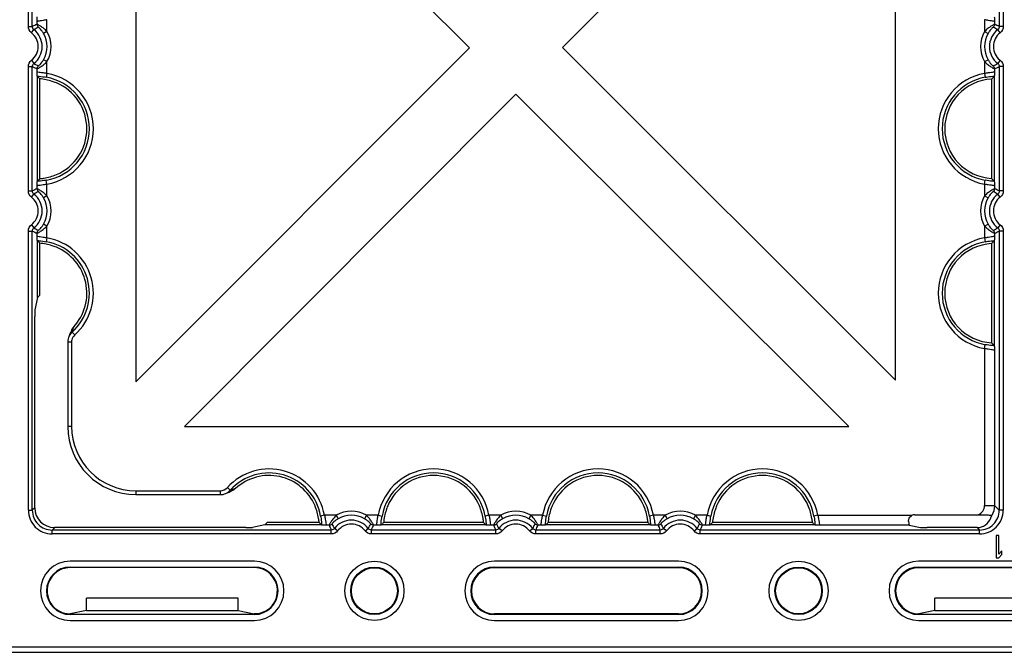
# Model space of a CAD drawing. Units: inches. Extents: x 33 to 169, y 192 to 291.
# Drawn here: x 73 to 79, y 240 to 244 of the extents above; entities that cross this region are included whole.
import ezdxf

# ---------------------------------------------------------------- set-up
doc = ezdxf.new("R2010")
doc.units = ezdxf.units.IN
doc.header["$MEASUREMENT"] = 0
doc.layers.add('BLOXX', color=7, linetype='Continuous', true_color=0x000000)

# ---------------------------------------------------------------- blocks, each defined once
blk = doc.blocks.new('bloxx. plan single')
at = {"layer": 'BLOXX', "color": 7, "linetype": 'Continuous'}
for p, q in [((-11.825, -7.5657), (-11.825, -11.5587)), ((-11.825, -7.5657), (-9.8292, -9.5581)), ((-9.2725, -9.5576), (-7.2778, -7.5581)), ((-7.2778, -11.5489), (-7.2778, -7.5581)), ((-9.8292, -9.5581), (-11.825, -11.5587)), ((-7.2778, -11.5489), (-9.2725, -9.5576)), ((-12.4153, -9.7298), (-12.4156, -9.7284)), ((-12.4153, -10.3572), (-12.4153, -9.7298)), ((-12.4013, -10.3428), (-12.4013, -9.7442)), ((-6.7034, -9.7463), (-6.7034, -10.3408)), ((-6.6872, -9.7284), (-6.6875, -9.7298)), ((-6.6875, -9.7298), (-6.6875, -10.3572)), ((-11.5346, -11.825), (-9.5506, -9.8363)), ((-9.5506, -9.8363), (-7.5584, -11.825)), ((-12.4156, -10.3587), (-12.4153, -10.3572)), ((-6.6875, -10.3572), (-6.6872, -10.3587)), ((-12.4156, -10.7126), (-12.4153, -10.7141)), ((-12.4153, -11.0536), (-12.4153, -10.7141)), ((-6.6872, -10.7126), (-6.6875, -10.7141)), ((-6.6875, -10.7141), (-6.6875, -11.3415)), ((-12.4013, -11.0395), (-12.4013, -10.7285)), ((-6.7034, -10.7305), (-6.7034, -11.325)), ((-12.4153, -11.0536), (-12.4301, -11.1275)), ((-12.4013, -11.0395), (-12.4153, -11.0536)), ((-12.4307, -12.3126), (-12.4307, -11.1667)), ((-12.2247, -11.2829), (-12.2267, -11.2874)), ((-12.2224, -11.2774), (-12.2247, -11.2829)), ((-12.2337, -11.3204), (-12.2337, -11.825)), ((-6.6875, -11.3415), (-6.6872, -11.3429)), ((-11.5346, -11.825), (-7.5584, -11.825)), ((-11.825, -12.2337), (-11.3204, -12.2337)), ((-11.2567, -12.2138), (-11.2546, -12.213)), ((-7.1623, -12.354), (-6.7843, -12.354)), ((-11.1667, -12.4307), (-12.3126, -12.4307)), ((-11.0536, -12.4153), (-11.1275, -12.4301)), ((-11.0395, -12.4013), (-11.0536, -12.4153)), ((-10.7141, -12.4153), (-11.0536, -12.4153)), ((-10.7285, -12.4013), (-11.0395, -12.4013)), ((-10.7141, -12.4153), (-10.7126, -12.4156)), ((-10.3572, -12.4153), (-10.3587, -12.4156)), ((-9.7298, -12.4153), (-10.3572, -12.4153)), ((-9.7442, -12.4013), (-10.3428, -12.4013)), ((-9.7284, -12.4156), (-9.7298, -12.4153)), ((-9.373, -12.4153), (-9.3744, -12.4156)), ((-8.7456, -12.4153), (-9.373, -12.4153)), ((-8.76, -12.4013), (-9.3585, -12.4013)), ((-8.7441, -12.4156), (-8.7456, -12.4153)), ((-8.3887, -12.4153), (-8.3902, -12.4156)), ((-7.7613, -12.4153), (-8.3887, -12.4153)), ((-7.7757, -12.4013), (-8.3743, -12.4013)), ((-7.7599, -12.4156), (-7.7613, -12.4153)), ((-7.1964, -12.4166), (-7.1289, -12.4301)), ((-6.7902, -12.4307), (-7.0896, -12.4307)), ((-6.6599, -12.4786), (-6.6766, -12.4786)), ((-6.6766, -12.4786), (-6.6766, -12.6124)), ((-6.6599, -12.5896), (-6.6599, -12.4786)), ((-6.6431, -12.5697), (-6.6599, -12.5896)), ((-6.6599, -12.6124), (-6.6431, -12.5925)), ((-6.6431, -12.5925), (-6.6431, -12.5697)), ((-11.1164, -12.6321), (-12.2187, -12.6321)), ((-12.2187, -12.6673), (-11.1164, -12.6673)), ((-11.1164, -12.6708), (-12.2187, -12.6708)), ((-8.577, -12.6321), (-9.6793, -12.6321)), ((-9.6793, -12.6673), (-8.577, -12.6673)), ((-6.0376, -12.6321), (-7.14, -12.6321)), ((-7.14, -12.6673), (-6.0376, -12.6673)), ((-6.6766, -12.6124), (-6.6599, -12.6124)), ((-8.577, -12.6715), (-9.6793, -12.6715)), ((-6.0376, -12.6715), (-7.14, -12.6715)), ((-11.2136, -12.8526), (-12.1214, -12.8526)), ((-12.1214, -12.9278), (-12.1214, -12.8526)), ((-11.2136, -12.9278), (-11.2136, -12.8526)), ((-6.1349, -12.8526), (-7.0427, -12.8526)), ((-7.0427, -12.9278), (-7.0427, -12.8526)), ((-11.1164, -12.9512), (-12.2187, -12.9512)), ((-12.1214, -12.9278), (-12.2179, -12.9471)), ((-12.1214, -12.9278), (-11.2136, -12.9278)), ((-11.2136, -12.9278), (-11.1172, -12.9471)), ((-8.577, -12.9471), (-9.6793, -12.9471)), ((-8.577, -12.9512), (-9.6793, -12.9512)), ((-6.0376, -12.9512), (-7.14, -12.9512)), ((-7.0427, -12.9278), (-7.1391, -12.9471)), ((-7.0427, -12.9278), (-6.1349, -12.9278)), ((-12.2187, -12.9864), (-11.1164, -12.9864)), ((-9.6793, -12.9864), (-8.577, -12.9864)), ((-7.14, -12.9864), (-6.0376, -12.9864)), ((-12.902, -13.1776), (-0.2755, -13.1776)), ((-12.8684, -13.1439), (-0.3092, -13.1439))]:
    blk.add_line(p, q, dxfattribs=at)
at = {"layer": 'BLOXX', "color": 9, "linetype": 'Continuous', "true_color": 0xc0c0c0}
for p, q in [((-12.469, -9.4315), (-12.469, -8.687)), ((-12.4454, -9.4315), (-12.4454, -8.687)), ((-6.6574, -8.687), (-6.6574, -9.4315)), ((-6.6338, -8.687), (-6.6338, -9.4315)), ((-12.4166, -9.418), (-12.4166, -9.4022)), ((-12.3575, -9.461), (-12.3575, -9.3907)), ((-6.7452, -9.3907), (-6.7452, -9.461)), ((-6.6862, -9.4022), (-6.6862, -9.418)), ((-12.469, -9.4315), (-12.4454, -9.4315)), ((-12.4506, -9.4689), (-12.4362, -9.4502)), ((-12.3575, -9.461), (-12.378, -9.4728)), ((-6.7452, -9.461), (-6.7248, -9.4728)), ((-6.6522, -9.4689), (-6.6666, -9.4502)), ((-6.6338, -9.4315), (-6.6574, -9.4315)), ((-12.4506, -9.6339), (-12.4362, -9.6526)), ((-12.3575, -9.6418), (-12.378, -9.63)), ((-12.3575, -9.7121), (-12.3575, -9.6418)), ((-6.7452, -9.6418), (-6.7248, -9.63)), ((-6.7452, -9.6418), (-6.7452, -9.7121)), ((-6.6522, -9.6339), (-6.6666, -9.6526)), ((-12.469, -10.4157), (-12.469, -9.6713)), ((-12.469, -9.6713), (-12.4454, -9.6713)), ((-12.4454, -10.4157), (-12.4454, -9.6713)), ((-12.4166, -9.7006), (-12.4166, -9.6847)), ((-12.3575, -9.7121), (-12.3617, -9.7353)), ((-6.7452, -9.7121), (-6.7411, -9.7353)), ((-6.6862, -9.6847), (-6.6862, -9.7006)), ((-6.6338, -9.6713), (-6.6574, -9.6713)), ((-6.6574, -9.6713), (-6.6574, -10.4157)), ((-6.6338, -9.6713), (-6.6338, -10.4157)), ((-12.3575, -10.3749), (-12.3617, -10.3517)), ((-6.7452, -10.3749), (-6.7411, -10.3517)), ((-12.469, -10.4157), (-12.4454, -10.4157)), ((-12.4166, -10.4023), (-12.4166, -10.3864)), ((-12.3575, -10.4452), (-12.3575, -10.3749)), ((-6.7452, -10.3749), (-6.7452, -10.4452)), ((-6.6862, -10.3864), (-6.6862, -10.4023)), ((-6.6338, -10.4157), (-6.6574, -10.4157)), ((-12.4506, -10.4532), (-12.4362, -10.4345)), ((-12.3575, -10.4452), (-12.378, -10.4571)), ((-6.7452, -10.4452), (-6.7248, -10.4571)), ((-6.6522, -10.4532), (-6.6666, -10.4345)), ((-12.469, -12.3273), (-12.469, -10.6556)), ((-12.469, -10.6556), (-12.4454, -10.6556)), ((-12.4506, -10.6181), (-12.4362, -10.6368)), ((-12.4454, -12.3273), (-12.4454, -10.6556)), ((-12.3575, -10.626), (-12.378, -10.6142)), ((-12.3575, -10.6964), (-12.3575, -10.626)), ((-6.7452, -10.626), (-6.7248, -10.6142)), ((-6.7452, -10.626), (-6.7452, -10.6964)), ((-6.6522, -10.6181), (-6.6666, -10.6368)), ((-6.6338, -10.6556), (-6.6574, -10.6556)), ((-6.6574, -10.6556), (-6.6574, -12.3273)), ((-6.6338, -10.6556), (-6.6338, -12.3273)), ((-12.4166, -10.6849), (-12.4166, -10.669)), ((-12.3575, -10.6964), (-12.3617, -10.7195)), ((-6.7452, -10.6964), (-6.7411, -10.7195)), ((-6.6862, -10.669), (-6.6862, -10.6849)), ((-12.2058, -11.2571), (-12.2069, -11.2603)), ((-12.1912, -11.2778), (-12.2065, -11.2608)), ((-12.2102, -11.3204), (-12.2337, -11.3204)), ((-12.2102, -11.3204), (-12.2102, -11.825)), ((-6.7452, -11.3592), (-6.7411, -11.336)), ((-6.7452, -11.3592), (-6.7452, -12.2985)), ((-6.6862, -11.3707), (-6.6862, -12.2985)), ((-12.2102, -11.825), (-12.2337, -11.825)), ((-11.2778, -12.1912), (-11.2608, -12.2065)), ((-11.825, -12.2102), (-11.3204, -12.2102)), ((-11.825, -12.2102), (-11.825, -12.2337)), ((-11.3204, -12.2102), (-11.3204, -12.2337)), ((-12.4307, -12.3126), (-12.4454, -12.3273)), ((-6.7452, -12.2985), (-6.6862, -12.2985)), ((-6.6862, -12.2985), (-6.6574, -12.3273)), ((-12.469, -12.3273), (-12.4454, -12.3273)), ((-10.6964, -12.3575), (-10.7195, -12.3617)), ((-10.626, -12.3575), (-10.6964, -12.3575)), ((-10.626, -12.3575), (-10.6142, -12.378)), ((-10.4452, -12.3575), (-10.4571, -12.378)), ((-10.3749, -12.3575), (-10.4452, -12.3575)), ((-10.3749, -12.3575), (-10.3517, -12.3617)), ((-9.7121, -12.3575), (-9.7353, -12.3617)), ((-9.6418, -12.3575), (-9.7121, -12.3575)), ((-9.6418, -12.3575), (-9.63, -12.378)), ((-9.461, -12.3575), (-9.4728, -12.378)), ((-9.3907, -12.3575), (-9.461, -12.3575)), ((-9.3907, -12.3575), (-9.3675, -12.3617)), ((-8.7279, -12.3575), (-8.751, -12.3617)), ((-8.6575, -12.3575), (-8.7279, -12.3575)), ((-8.6575, -12.3575), (-8.6457, -12.378)), ((-8.4767, -12.3575), (-8.4886, -12.378)), ((-8.4064, -12.3575), (-8.4767, -12.3575)), ((-8.4064, -12.3575), (-8.3832, -12.3617)), ((-7.7436, -12.3575), (-7.7668, -12.3617)), ((-7.7436, -12.3575), (-7.1785, -12.3575)), ((-6.6338, -12.3273), (-6.6574, -12.3273)), ((-12.3126, -12.4307), (-12.3273, -12.4454)), ((-10.669, -12.4166), (-10.6849, -12.4166)), ((-10.3864, -12.4166), (-10.4023, -12.4166)), ((-9.6847, -12.4166), (-9.7006, -12.4166)), ((-9.4022, -12.4166), (-9.418, -12.4166)), ((-8.7005, -12.4166), (-8.7164, -12.4166)), ((-8.4179, -12.4166), (-8.4338, -12.4166)), ((-7.1964, -12.4166), (-7.7321, -12.4166)), ((-6.7902, -12.4307), (-6.7755, -12.4454)), ((-10.6556, -12.4454), (-12.3273, -12.4454)), ((-12.3273, -12.469), (-12.3273, -12.4454)), ((-10.6556, -12.469), (-12.3273, -12.469)), ((-10.6556, -12.469), (-10.6556, -12.4454)), ((-10.6181, -12.4506), (-10.6368, -12.4362)), ((-10.4532, -12.4506), (-10.4345, -12.4362)), ((-9.6713, -12.4454), (-10.4157, -12.4454)), ((-10.4157, -12.469), (-10.4157, -12.4454)), ((-9.6713, -12.469), (-10.4157, -12.469)), ((-9.6713, -12.469), (-9.6713, -12.4454)), ((-9.6339, -12.4506), (-9.6526, -12.4362)), ((-9.4689, -12.4506), (-9.4502, -12.4362)), ((-8.687, -12.4454), (-9.4315, -12.4454)), ((-9.4315, -12.469), (-9.4315, -12.4454)), ((-8.687, -12.469), (-9.4315, -12.469)), ((-8.687, -12.469), (-8.687, -12.4454)), ((-8.6496, -12.4506), (-8.6683, -12.4362)), ((-8.4847, -12.4506), (-8.4659, -12.4362)), ((-6.7755, -12.4454), (-8.4472, -12.4454)), ((-8.4472, -12.469), (-8.4472, -12.4454)), ((-6.7755, -12.469), (-8.4472, -12.469)), ((-6.7755, -12.469), (-6.7755, -12.4454)), ((-9.6793, -12.6673), (-9.6793, -12.6715)), ((-8.577, -12.6715), (-8.577, -12.6673)), ((-7.14, -12.6673), (-7.14, -12.6715)), ((-12.2184, -12.9471), (-12.2185, -12.9479)), ((-11.1167, -12.9471), (-11.1166, -12.9479)), ((-9.6793, -12.9471), (-9.6793, -12.9512)), ((-8.577, -12.9512), (-8.577, -12.9471)), ((-7.1396, -12.9471), (-7.14, -12.9512))]:
    blk.add_line(p, q, dxfattribs=at)
at = {"layer": 'BLOXX', "color": 7, "linetype": 'Continuous'}
for points in [[(-12.213, -11.2546), (-12.2136, -11.2562), (-12.2157, -11.2614), (-12.2178, -11.2667), (-12.2201, -11.272), (-12.2224, -11.2774)], [(-11.2874, -12.2267), (-11.2834, -12.225), (-11.278, -12.2226), (-11.2726, -12.2203), (-11.2672, -12.2181), (-11.262, -12.2159), (-11.2567, -12.2138)]]:
    blk.add_lwpolyline(points, dxfattribs=at)
for centre, radius in [((-10.3978, -12.8093), 0.1772), ((-10.3978, -12.8093), 0.1419), ((-7.8585, -12.8093), 0.1772), ((-7.8585, -12.8093), 0.1419), ((-10.3978, -12.8093), 0.1378), ((-7.8585, -12.8093), 0.1378)]:
    blk.add_circle(centre, radius, dxfattribs=at)
at = {"layer": 'BLOXX', "color": 9, "linetype": 'Continuous', "true_color": 0xc0c0c0}
for centre, radius, start, end in [((-12.101, -10.1324), 0.781, 113.83577, 116.16876), ((-7.0018, -10.1323), 0.7809, 63.83104, 66.16442), ((-12.514, -9.5514), 0.104, 307.56031, 52.43969), ((-12.514, -9.5514), 0.1276, 307.56031, 52.43969), ((-12.514, -9.5514), 0.1571, 329.98302, 30.01698), ((-12.514, -9.5514), 0.1807, 329.98302, 30.01698), ((-6.5888, -9.5514), 0.1807, 149.98302, 210.01698), ((-6.5888, -9.5514), 0.1571, 149.98302, 210.01698), ((-6.5888, -9.5514), 0.1276, 127.56031, 232.43969), ((-6.5888, -9.5514), 0.104, 127.56031, 232.43969), ((-12.101, -8.9705), 0.7809, 243.83104, 246.16442), ((-12.4166, -10.0435), 0.3366, 280.10287, 79.89713), ((-6.6862, -10.0435), 0.3366, 100.10287, 259.89713), ((-7.0018, -8.9704), 0.781, 293.83577, 296.16876), ((-12.4166, -10.0435), 0.3131, 280.10287, 79.89713), ((-6.6862, -10.0435), 0.3131, 100.10287, 259.89713), ((-12.101, -11.1167), 0.781, 113.83577, 116.16876), ((-7.0018, -11.1166), 0.7809, 63.83104, 66.16442), ((-12.514, -10.5356), 0.104, 307.56031, 52.43969), ((-12.514, -10.5356), 0.1276, 307.56031, 52.43969), ((-12.514, -10.5356), 0.1571, 329.98302, 30.01698), ((-12.514, -10.5356), 0.1807, 329.98302, 30.01698), ((-6.5888, -10.5356), 0.1807, 149.98302, 210.01698), ((-6.5888, -10.5356), 0.1571, 149.98302, 210.01698), ((-6.5888, -10.5356), 0.1276, 127.56031, 232.43969), ((-6.5888, -10.5356), 0.104, 127.56031, 232.43969), ((-12.101, -9.9547), 0.7809, 243.83104, 246.16442), ((-7.0018, -9.9546), 0.781, 293.83577, 296.16876), ((-12.4166, -11.0278), 0.3131, 312.03831, 79.89713), ((-12.4166, -11.0278), 0.3366, 312.03831, 79.89713), ((-6.6862, -11.0278), 0.3366, 100.10287, 259.89713), ((-6.6862, -11.0278), 0.3131, 100.10287, 259.89713), ((-12.9068, -11.0209), 0.7397, 341.37913, 343.67534), ((-12.1531, -11.3204), 0.0571, 166.97847, 179.98909), ((-11.825, -11.825), 0.3851, 180, 270), ((-11.0278, -12.4166), 0.3366, 10.10287, 137.96169), ((-10.0435, -12.4166), 0.3366, 10.10287, 169.89713), ((-9.0593, -12.4166), 0.3366, 10.10287, 169.89713), ((-8.075, -12.4166), 0.3366, 10.10287, 169.89713), ((-11.0278, -12.4166), 0.3131, 10.10287, 137.96169), ((-10.0435, -12.4166), 0.3131, 10.10287, 169.89713), ((-9.0593, -12.4166), 0.3131, 10.10287, 169.89713), ((-8.075, -12.4166), 0.3131, 10.10287, 169.89713), ((-11.3201, -12.153), 0.057, 270.03984, 317.94826), ((-11.0197, -12.9104), 0.7434, 106.85011, 108.8797), ((-11.0232, -12.899), 0.7315, 106.31932, 106.84574), ((-6.8043, -12.2985), 0.059, 289.77328, 0.01206), ((-12.3273, -12.3273), 0.1417, 179.99681, 270.00319), ((-12.3273, -12.3273), 0.1181, 179.99187, 270.00813), ((-10.5356, -12.514), 0.1807, 59.98302, 120.01698), ((-10.5356, -12.514), 0.1571, 59.98302, 120.01698), ((-9.5514, -12.514), 0.1807, 59.98302, 120.01698), ((-9.5514, -12.514), 0.1571, 59.98302, 120.01698), ((-8.5671, -12.514), 0.1807, 59.98302, 120.01698), ((-8.5671, -12.514), 0.1571, 59.98302, 120.01698), ((-6.7755, -12.3273), 0.1417, 269.99681, 0.00319), ((-6.7755, -12.3273), 0.1181, 269.99187, 0.00813), ((-9.9546, -12.101), 0.781, 203.83577, 206.16876), ((-10.5356, -12.514), 0.1276, 37.56031, 142.43969), ((-10.5356, -12.514), 0.104, 37.56031, 142.43969), ((-11.1166, -12.101), 0.7809, 333.83104, 336.16442), ((-8.9704, -12.101), 0.781, 203.83577, 206.16876), ((-9.5514, -12.514), 0.1276, 37.56031, 142.43969), ((-9.5514, -12.514), 0.104, 37.56031, 142.43969), ((-10.1323, -12.101), 0.7809, 333.83104, 336.16442), ((-7.9861, -12.101), 0.781, 203.83577, 206.16876), ((-8.5671, -12.514), 0.1276, 37.56031, 142.43969), ((-8.5671, -12.514), 0.104, 37.56031, 142.43969), ((-9.1481, -12.101), 0.7809, 333.83104, 336.16442)]:
    blk.add_arc(centre, radius, start, end, dxfattribs=at)
at = {"layer": 'BLOXX', "color": 7, "linetype": 'Continuous'}
for centre, radius, start, end in [((-13.0214, -10.3337), 0.8556, 43.54546, 44.89213), ((-12.4166, -10.0435), 0.2977, 292.72852, 67.27148), ((-6.6862, -10.0435), 0.2977, 93.31603, 266.68397), ((-6.0843, -10.3308), 0.8514, 135.10552, 136.64791), ((-13.0214, -9.7534), 0.8556, 315.10787, 316.45454), ((-6.0843, -9.7563), 0.8514, 223.35209, 224.89448), ((-13.0214, -11.3179), 0.8556, 43.54546, 44.89213), ((-6.0843, -11.315), 0.8514, 135.10552, 136.64791), ((-12.4166, -11.0278), 0.2977, 317.53524, 67.27148), ((-6.6862, -11.0278), 0.2977, 93.31603, 266.68397), ((-12.1356, -11.2849), 0.0831, 137.59962, 158.63526), ((-12.1536, -11.32), 0.0801, 153.77844, 180.27321), ((-6.0843, -10.7405), 0.8514, 223.35209, 224.89448), ((-11.825, -11.825), 0.4087, 180, 270), ((-11.0278, -12.4166), 0.2977, 22.72852, 132.46476), ((-10.0435, -12.4166), 0.2977, 22.72852, 157.27148), ((-9.0593, -12.4166), 0.2977, 22.72852, 157.27148), ((-8.075, -12.4166), 0.2977, 22.72852, 157.27148), ((-11.3201, -12.1535), 0.0802, 269.76142, 294.04868), ((-11.3179, -13.0214), 0.8556, 45.10787, 46.45454), ((-9.7534, -13.0214), 0.8556, 133.54546, 134.89213), ((-10.3337, -13.0214), 0.8556, 45.10787, 46.45454), ((-8.7691, -13.0214), 0.8556, 133.54546, 134.89213), ((-9.3494, -13.0214), 0.8556, 45.10787, 46.45454), ((-7.7849, -13.0214), 0.8556, 133.54546, 134.89213), ((-8.3652, -13.0214), 0.8556, 45.10787, 46.45454), ((-12.2187, -12.8093), 0.1772, 90, 270), ((-12.2187, -12.8093), 0.1419, 90, 270), ((-12.2187, -12.8093), 0.1385, 90, 260.28229), ((-11.1164, -12.8093), 0.1772, 270, 90), ((-11.1164, -12.8093), 0.1419, 270, 90), ((-11.1164, -12.8093), 0.1385, 278.14898, 90), ((-9.6793, -12.8093), 0.1772, 90, 270), ((-9.6793, -12.8093), 0.1419, 90, 270), ((-8.577, -12.8093), 0.1772, 270, 90), ((-8.577, -12.8093), 0.1419, 270, 90), ((-7.14, -12.8093), 0.1772, 90, 270), ((-7.14, -12.8093), 0.1419, 90, 270), ((-9.6793, -12.8093), 0.1378, 90, 270), ((-8.577, -12.8093), 0.1378, 270.00001, 90), ((-7.14, -12.8093), 0.1378, 90, 270), ((-12.2255, -12.843), 0.1041, 260.85347, 262.26606), ((-12.2093, -11.9183), 1.0288, 269.32086, 269.52203)]:
    blk.add_arc(centre, radius, start, end, dxfattribs=at)
for centre, major_axis, ratio, start_param, end_param in [((-12.43, -11.1667), (0, 0.0394), 0.017455, 0.087266, 1.570796), ((-12.3126, -12.3126), (-0.0835, -0.0835), 0.999695, 5.497939, 7.068431), ((-7.162, -12.3936), (0.0281, -0.0281), 0.992433, 2.359993, 2.783079), ((-6.8195, -12.2833), (-0.067, 0.1392), 0.73033, 2.924502, 3.835488), ((-11.1667, -12.43), (0.0394, 0), 0.017455, 4.712389, 6.195919), ((-7.1963, -12.3575), (0, 0.0591), 0.087489, 2.244985, 3.124139), ((-7.0896, -12.43), (0.0394, 0), 0.017455, 3.228859, 4.712389), ((-6.7902, -12.3126), (0.0835, -0.0835), 0.999695, 5.497939, 5.618606)]:
    blk.add_ellipse(centre, major_axis=major_axis, ratio=ratio, start_param=start_param, end_param=end_param, dxfattribs=at)
for points, knots in [([(-12.4166, -9.4022), (-12.4164, -9.3963), (-12.4159, -9.3871), (-12.4163, -9.3777), (-12.4156, -9.3744)], [0, 0, 0, 0, 0.636991, 1, 1, 1, 1]), ([(-6.6872, -9.3744), (-6.6865, -9.3777), (-6.6869, -9.3871), (-6.6863, -9.3963), (-6.6862, -9.4022)], [0, 0, 0, 0, 0.363009, 1, 1, 1, 1]), ([(-12.4156, -9.7284), (-12.4163, -9.7251), (-12.4159, -9.7157), (-12.4164, -9.7065), (-12.4166, -9.7006)], [0, 0, 0, 0, 0.363004, 1, 1, 1, 1]), ([(-6.6862, -9.7006), (-6.6863, -9.7065), (-6.6869, -9.7157), (-6.6865, -9.7251), (-6.6872, -9.7284)], [0, 0, 0, 0, 0.636993, 1, 1, 1, 1]), ([(-12.3015, -9.7689), (-12.3097, -9.7655), (-12.3419, -9.7535), (-12.3759, -9.7466), (-12.4013, -9.7442)], [0, 0, 0, 0, 0.257615, 1, 1, 1, 1]), ([(-12.4166, -10.3864), (-12.4164, -10.3805), (-12.4159, -10.3713), (-12.4163, -10.362), (-12.4156, -10.3587)], [0, 0, 0, 0, 0.636991, 1, 1, 1, 1]), ([(-12.4013, -10.3428), (-12.3931, -10.342), (-12.359, -10.3377), (-12.3256, -10.3282), (-12.3015, -10.3181)], [0, 0, 0, 0, 0.239823, 1, 1, 1, 1]), ([(-6.6872, -10.3587), (-6.6865, -10.362), (-6.6869, -10.3713), (-6.6863, -10.3805), (-6.6862, -10.3864)], [0, 0, 0, 0, 0.363004, 1, 1, 1, 1]), ([(-12.4156, -10.7126), (-12.4163, -10.7093), (-12.4159, -10.7), (-12.4164, -10.6908), (-12.4166, -10.6849)], [0, 0, 0, 0, 0.362996, 1, 1, 1, 1]), ([(-6.6862, -10.6849), (-6.6863, -10.6908), (-6.6869, -10.7), (-6.6865, -10.7093), (-6.6872, -10.7126)], [0, 0, 0, 0, 0.636991, 1, 1, 1, 1]), ([(-12.3015, -10.7531), (-12.3097, -10.7497), (-12.3419, -10.7377), (-12.3759, -10.7308), (-12.4013, -10.7285)], [0, 0, 0, 0, 0.257615, 1, 1, 1, 1]), ([(-6.6872, -11.3429), (-6.6865, -11.3462), (-6.6869, -11.3556), (-6.6863, -11.3648), (-6.6862, -11.3707)], [0, 0, 0, 0, 0.363004, 1, 1, 1, 1]), ([(-10.7285, -12.4013), (-10.7292, -12.3931), (-10.7336, -12.359), (-10.7431, -12.3256), (-10.7531, -12.3015)], [0, 0, 0, 0, 0.239823, 1, 1, 1, 1]), ([(-10.3181, -12.3015), (-10.3216, -12.3097), (-10.3335, -12.3419), (-10.3405, -12.3759), (-10.3428, -12.4013)], [0, 0, 0, 0, 0.257615, 1, 1, 1, 1]), ([(-9.7442, -12.4013), (-9.745, -12.3931), (-9.7493, -12.359), (-9.7588, -12.3256), (-9.7689, -12.3015)], [0, 0, 0, 0, 0.239823, 1, 1, 1, 1]), ([(-9.3339, -12.3015), (-9.3373, -12.3097), (-9.3493, -12.3419), (-9.3562, -12.3759), (-9.3585, -12.4013)], [0, 0, 0, 0, 0.257615, 1, 1, 1, 1]), ([(-8.76, -12.4013), (-8.7607, -12.3931), (-8.7651, -12.359), (-8.7746, -12.3256), (-8.7846, -12.3015)], [0, 0, 0, 0, 0.239823, 1, 1, 1, 1]), ([(-8.3496, -12.3015), (-8.353, -12.3097), (-8.365, -12.3419), (-8.372, -12.3759), (-8.3743, -12.4013)], [0, 0, 0, 0, 0.257615, 1, 1, 1, 1]), ([(-7.7757, -12.4013), (-7.7765, -12.3931), (-7.7808, -12.359), (-7.7903, -12.3256), (-7.8004, -12.3015)], [0, 0, 0, 0, 0.239823, 1, 1, 1, 1]), ([(-7.2004, -12.3944), (-7.2009, -12.3873), (-7.1977, -12.3717), (-7.1857, -12.3608), (-7.1785, -12.3575)], [0, 0, 0, 0, 0.473413, 1, 1, 1, 1]), ([(-6.7843, -12.354), (-6.775, -12.354), (-6.7569, -12.3541), (-6.7348, -12.3547), (-6.7196, -12.3556), (-6.7106, -12.3566), (-6.7063, -12.3573), (-6.7028, -12.3584), (-6.7029, -12.3591)], [0, 0, 0, 0, 0.341908, 0.664641, 0.801231, 0.907806, 0.975189, 1, 1, 1, 1]), ([(-10.6849, -12.4166), (-10.6908, -12.4164), (-10.7, -12.4159), (-10.7093, -12.4163), (-10.7126, -12.4156)], [0, 0, 0, 0, 0.636991, 1, 1, 1, 1]), ([(-10.3587, -12.4156), (-10.362, -12.4163), (-10.3713, -12.4159), (-10.3805, -12.4164), (-10.3864, -12.4166)], [0, 0, 0, 0, 0.363004, 1, 1, 1, 1]), ([(-9.7006, -12.4166), (-9.7065, -12.4164), (-9.7157, -12.4159), (-9.7251, -12.4163), (-9.7284, -12.4156)], [0, 0, 0, 0, 0.63699, 1, 1, 1, 1]), ([(-9.3744, -12.4156), (-9.3777, -12.4163), (-9.3871, -12.4159), (-9.3963, -12.4164), (-9.4022, -12.4166)], [0, 0, 0, 0, 0.362996, 1, 1, 1, 1]), ([(-8.7164, -12.4166), (-8.7223, -12.4164), (-8.7315, -12.4159), (-8.7408, -12.4163), (-8.7441, -12.4156)], [0, 0, 0, 0, 0.63699, 1, 1, 1, 1]), ([(-8.3902, -12.4156), (-8.3935, -12.4163), (-8.4028, -12.4159), (-8.412, -12.4164), (-8.4179, -12.4166)], [0, 0, 0, 0, 0.362996, 1, 1, 1, 1]), ([(-7.7321, -12.4166), (-7.738, -12.4164), (-7.7472, -12.4159), (-7.7566, -12.4163), (-7.7599, -12.4156)], [0, 0, 0, 0, 0.637167, 1, 1, 1, 1]), ([(-12.2365, -12.9465), (-12.2366, -12.9465), (-12.2377, -12.9464), (-12.2387, -12.9463), (-12.2396, -12.9461)], [0, 0, 0, 0, 0.160854, 1, 1, 1, 1]), ([(-12.2365, -12.9465), (-12.2356, -12.9465), (-12.2307, -12.9468), (-12.2257, -12.947), (-12.2215, -12.947)], [0, 0, 0, 0, 0.165631, 1, 1, 1, 1]), ([(-11.0967, -12.9464), (-11.0977, -12.9464), (-11.1045, -12.9469), (-11.1114, -12.947), (-11.1172, -12.9471)], [0, 0, 0, 0, 0.148269, 1, 1, 1, 1])]:
    blk.add_open_spline(points, degree=3, knots=knots, dxfattribs=at)
at = {"layer": 'BLOXX', "color": 9, "linetype": 'Continuous', "true_color": 0xc0c0c0}
for points, knots in [([(-12.3575, -9.3907), (-12.3648, -9.3925), (-12.3783, -9.3953), (-12.3974, -9.3976), (-12.408, -9.3994), (-12.4163, -9.4004), (-12.4166, -9.4022)], [0, 0, 0, 0, 0.374511, 0.694229, 0.911359, 1, 1, 1, 1]), ([(-12.3575, -9.461), (-12.3635, -9.4548), (-12.3757, -9.4438), (-12.3917, -9.4322), (-12.4033, -9.4252), (-12.4098, -9.4212), (-12.414, -9.4197), (-12.416, -9.4179), (-12.4166, -9.418)], [0, 0, 0, 0, 0.351232, 0.672042, 0.804966, 0.908647, 0.975434, 1, 1, 1, 1]), ([(-6.6862, -9.4022), (-6.6865, -9.4004), (-6.6948, -9.3994), (-6.7054, -9.3976), (-6.7245, -9.3953), (-6.7379, -9.3925), (-6.7452, -9.3907)], [0, 0, 0, 0, 0.088676, 0.305968, 0.625637, 1, 1, 1, 1]), ([(-6.6862, -9.418), (-6.6868, -9.4179), (-6.6888, -9.4197), (-6.693, -9.4212), (-6.6994, -9.4252), (-6.711, -9.4322), (-6.7271, -9.4438), (-6.7393, -9.4548), (-6.7452, -9.461)], [0, 0, 0, 0, 0.024537, 0.091295, 0.19496, 0.327896, 0.648778, 1, 1, 1, 1]), ([(-12.378, -9.4728), (-12.3807, -9.468), (-12.3866, -9.4591), (-12.3948, -9.4489), (-12.4011, -9.4425), (-12.4048, -9.4386), (-12.4073, -9.4372), (-12.4085, -9.4353), (-12.4088, -9.4355)], [0, 0, 0, 0, 0.341113, 0.660692, 0.797168, 0.905233, 0.975047, 1, 1, 1, 1]), ([(-6.6939, -9.4355), (-6.6943, -9.4353), (-6.6955, -9.4372), (-6.698, -9.4386), (-6.7017, -9.4425), (-6.708, -9.4489), (-6.7162, -9.4591), (-6.722, -9.468), (-6.7248, -9.4728)], [0, 0, 0, 0, 0.024924, 0.094715, 0.20278, 0.339284, 0.658929, 1, 1, 1, 1]), ([(-12.4166, -9.6847), (-12.416, -9.6849), (-12.414, -9.6831), (-12.4098, -9.6816), (-12.4033, -9.6776), (-12.3917, -9.6706), (-12.3757, -9.659), (-12.3635, -9.648), (-12.3575, -9.6418)], [0, 0, 0, 0, 0.024537, 0.091295, 0.19496, 0.327896, 0.648778, 1, 1, 1, 1]), ([(-12.4088, -9.6673), (-12.4085, -9.6674), (-12.4073, -9.6656), (-12.4048, -9.6642), (-12.4011, -9.6603), (-12.3948, -9.6539), (-12.3866, -9.6437), (-12.3807, -9.6348), (-12.378, -9.63)], [0, 0, 0, 0, 0.024924, 0.094715, 0.20278, 0.339284, 0.658929, 1, 1, 1, 1]), ([(-6.7452, -9.6418), (-6.7393, -9.648), (-6.7271, -9.659), (-6.711, -9.6706), (-6.6994, -9.6776), (-6.693, -9.6816), (-6.6888, -9.6831), (-6.6868, -9.6849), (-6.6862, -9.6847)], [0, 0, 0, 0, 0.351232, 0.672042, 0.804966, 0.908647, 0.975434, 1, 1, 1, 1]), ([(-6.7248, -9.63), (-6.722, -9.6348), (-6.7162, -9.6437), (-6.708, -9.6539), (-6.7017, -9.6603), (-6.698, -9.6642), (-6.6955, -9.6656), (-6.6943, -9.6674), (-6.6939, -9.6673)], [0, 0, 0, 0, 0.341113, 0.660692, 0.797168, 0.905233, 0.975047, 1, 1, 1, 1]), ([(-12.4166, -9.7006), (-12.4163, -9.7024), (-12.408, -9.7034), (-12.3974, -9.7052), (-12.3783, -9.7074), (-12.3648, -9.7103), (-12.3575, -9.7121)], [0, 0, 0, 0, 0.088676, 0.305968, 0.625637, 1, 1, 1, 1]), ([(-6.7452, -9.7121), (-6.7379, -9.7103), (-6.7245, -9.7074), (-6.7054, -9.7052), (-6.6948, -9.7034), (-6.6865, -9.7024), (-6.6862, -9.7006)], [0, 0, 0, 0, 0.374511, 0.694229, 0.911359, 1, 1, 1, 1]), ([(-12.4156, -9.7284), (-12.4118, -9.7287), (-12.3937, -9.7304), (-12.3757, -9.7328), (-12.3617, -9.7353)], [0, 0, 0, 0, 0.211399, 1, 1, 1, 1]), ([(-6.7411, -9.7353), (-6.7361, -9.7344), (-6.7182, -9.7315), (-6.7002, -9.7296), (-6.6872, -9.7284)], [0, 0, 0, 0, 0.278567, 1, 1, 1, 1]), ([(-12.3617, -10.3517), (-12.3666, -10.3526), (-12.3845, -10.3555), (-12.4026, -10.3574), (-12.4156, -10.3587)], [0, 0, 0, 0, 0.278567, 1, 1, 1, 1]), ([(-6.6872, -10.3587), (-6.691, -10.3583), (-6.709, -10.3566), (-6.727, -10.3542), (-6.7411, -10.3517)], [0, 0, 0, 0, 0.211399, 1, 1, 1, 1]), ([(-12.3575, -10.3749), (-12.3648, -10.3767), (-12.3783, -10.3796), (-12.3974, -10.3819), (-12.408, -10.3836), (-12.4163, -10.3847), (-12.4166, -10.3864)], [0, 0, 0, 0, 0.374511, 0.694229, 0.911359, 1, 1, 1, 1]), ([(-12.3575, -10.4452), (-12.3635, -10.4391), (-12.3757, -10.428), (-12.3917, -10.4164), (-12.4033, -10.4095), (-12.4098, -10.4054), (-12.414, -10.4039), (-12.416, -10.4021), (-12.4166, -10.4023)], [0, 0, 0, 0, 0.351232, 0.672042, 0.804966, 0.908647, 0.975434, 1, 1, 1, 1]), ([(-12.378, -10.4571), (-12.3807, -10.4523), (-12.3866, -10.4433), (-12.3948, -10.4332), (-12.4011, -10.4268), (-12.4048, -10.4228), (-12.4073, -10.4214), (-12.4085, -10.4196), (-12.4088, -10.4198)], [0, 0, 0, 0, 0.341113, 0.660692, 0.797168, 0.905233, 0.975047, 1, 1, 1, 1]), ([(-6.6862, -10.3864), (-6.6865, -10.3847), (-6.6948, -10.3836), (-6.7054, -10.3818), (-6.7245, -10.3796), (-6.7379, -10.3767), (-6.7452, -10.3749)], [0, 0, 0, 0, 0.088676, 0.305968, 0.625637, 1, 1, 1, 1]), ([(-6.6862, -10.4023), (-6.6868, -10.4021), (-6.6888, -10.4039), (-6.693, -10.4054), (-6.6994, -10.4095), (-6.711, -10.4164), (-6.7271, -10.428), (-6.7393, -10.4391), (-6.7452, -10.4452)], [0, 0, 0, 0, 0.024537, 0.091295, 0.19496, 0.327896, 0.648778, 1, 1, 1, 1]), ([(-6.6939, -10.4198), (-6.6943, -10.4196), (-6.6955, -10.4214), (-6.698, -10.4228), (-6.7017, -10.4268), (-6.708, -10.4332), (-6.7162, -10.4433), (-6.722, -10.4523), (-6.7248, -10.4571)], [0, 0, 0, 0, 0.024924, 0.094715, 0.20278, 0.339284, 0.658929, 1, 1, 1, 1]), ([(-12.4166, -10.669), (-12.416, -10.6691), (-12.414, -10.6674), (-12.4098, -10.6659), (-12.4033, -10.6618), (-12.3917, -10.6548), (-12.3757, -10.6432), (-12.3635, -10.6322), (-12.3575, -10.626)], [0, 0, 0, 0, 0.024537, 0.091295, 0.19496, 0.327896, 0.648778, 1, 1, 1, 1]), ([(-12.4088, -10.6515), (-12.4085, -10.6517), (-12.4073, -10.6498), (-12.4048, -10.6485), (-12.4011, -10.6445), (-12.3948, -10.6381), (-12.3866, -10.628), (-12.3807, -10.619), (-12.378, -10.6142)], [0, 0, 0, 0, 0.024924, 0.094715, 0.20278, 0.339284, 0.658929, 1, 1, 1, 1]), ([(-6.7452, -10.626), (-6.7393, -10.6322), (-6.7271, -10.6432), (-6.711, -10.6548), (-6.6994, -10.6618), (-6.693, -10.6659), (-6.6888, -10.6674), (-6.6868, -10.6691), (-6.6862, -10.669)], [0, 0, 0, 0, 0.351232, 0.672042, 0.804966, 0.908647, 0.975434, 1, 1, 1, 1]), ([(-6.7248, -10.6142), (-6.722, -10.619), (-6.7162, -10.628), (-6.708, -10.6381), (-6.7017, -10.6445), (-6.698, -10.6485), (-6.6955, -10.6498), (-6.6943, -10.6517), (-6.6939, -10.6515)], [0, 0, 0, 0, 0.341113, 0.660692, 0.797168, 0.905233, 0.975047, 1, 1, 1, 1]), ([(-12.4166, -10.6849), (-12.4163, -10.6866), (-12.408, -10.6876), (-12.3974, -10.6894), (-12.3783, -10.6917), (-12.3648, -10.6946), (-12.3575, -10.6964)], [0, 0, 0, 0, 0.088859, 0.306282, 0.625961, 1, 1, 1, 1]), ([(-12.4156, -10.7126), (-12.4118, -10.713), (-12.3937, -10.7147), (-12.3757, -10.717), (-12.3617, -10.7195)], [0, 0, 0, 0, 0.211541, 1, 1, 1, 1]), ([(-6.7452, -10.6964), (-6.7379, -10.6946), (-6.7245, -10.6917), (-6.7054, -10.6894), (-6.6948, -10.6876), (-6.6865, -10.6866), (-6.6862, -10.6849)], [0, 0, 0, 0, 0.374511, 0.694229, 0.911359, 1, 1, 1, 1]), ([(-6.7411, -10.7195), (-6.7361, -10.7187), (-6.7182, -10.7157), (-6.7002, -10.7139), (-6.6872, -10.7126)], [0, 0, 0, 0, 0.278567, 1, 1, 1, 1]), ([(-6.6862, -11.3707), (-6.6865, -11.3689), (-6.6948, -11.3679), (-6.7054, -11.3661), (-6.7245, -11.3638), (-6.7379, -11.361), (-6.7452, -11.3592)], [0, 0, 0, 0, 0.088676, 0.305968, 0.625637, 1, 1, 1, 1]), ([(-6.6872, -11.3429), (-6.691, -11.3426), (-6.709, -11.3408), (-6.727, -11.3385), (-6.7411, -11.336)], [0, 0, 0, 0, 0.211399, 1, 1, 1, 1]), ([(-10.7195, -12.3617), (-10.7187, -12.3666), (-10.7157, -12.3845), (-10.7139, -12.4026), (-10.7126, -12.4156)], [0, 0, 0, 0, 0.278567, 1, 1, 1, 1]), ([(-10.6964, -12.3575), (-10.6946, -12.3648), (-10.6917, -12.3783), (-10.6894, -12.3974), (-10.6876, -12.408), (-10.6866, -12.4163), (-10.6849, -12.4166)], [0, 0, 0, 0, 0.374511, 0.694229, 0.911359, 1, 1, 1, 1]), ([(-10.626, -12.3575), (-10.6322, -12.3635), (-10.6432, -12.3757), (-10.6548, -12.3917), (-10.6618, -12.4033), (-10.6659, -12.4098), (-10.6674, -12.414), (-10.6691, -12.416), (-10.669, -12.4166)], [0, 0, 0, 0, 0.351232, 0.672042, 0.804966, 0.908647, 0.975434, 1, 1, 1, 1]), ([(-10.4023, -12.4166), (-10.4021, -12.416), (-10.4039, -12.414), (-10.4054, -12.4098), (-10.4095, -12.4033), (-10.4164, -12.3917), (-10.428, -12.3757), (-10.4391, -12.3635), (-10.4452, -12.3575)], [0, 0, 0, 0, 0.024537, 0.091295, 0.19496, 0.327896, 0.648778, 1, 1, 1, 1]), ([(-10.3864, -12.4166), (-10.3847, -12.4163), (-10.3836, -12.408), (-10.3818, -12.3974), (-10.3796, -12.3783), (-10.3767, -12.3648), (-10.3749, -12.3575)], [0, 0, 0, 0, 0.088676, 0.305968, 0.625637, 1, 1, 1, 1]), ([(-10.3587, -12.4156), (-10.3583, -12.4118), (-10.3566, -12.3937), (-10.3542, -12.3757), (-10.3517, -12.3617)], [0, 0, 0, 0, 0.211399, 1, 1, 1, 1]), ([(-9.7353, -12.3617), (-9.7344, -12.3666), (-9.7315, -12.3845), (-9.7296, -12.4026), (-9.7284, -12.4156)], [0, 0, 0, 0, 0.278567, 1, 1, 1, 1]), ([(-9.7121, -12.3575), (-9.7103, -12.3648), (-9.7074, -12.3783), (-9.7052, -12.3974), (-9.7034, -12.408), (-9.7024, -12.4163), (-9.7006, -12.4166)], [0, 0, 0, 0, 0.374511, 0.694229, 0.911359, 1, 1, 1, 1]), ([(-9.6418, -12.3575), (-9.648, -12.3635), (-9.659, -12.3757), (-9.6706, -12.3917), (-9.6776, -12.4033), (-9.6816, -12.4098), (-9.6831, -12.414), (-9.6849, -12.416), (-9.6847, -12.4166)], [0, 0, 0, 0, 0.351232, 0.672042, 0.804966, 0.908647, 0.975434, 1, 1, 1, 1]), ([(-9.418, -12.4166), (-9.4179, -12.416), (-9.4197, -12.414), (-9.4212, -12.4098), (-9.4252, -12.4033), (-9.4322, -12.3917), (-9.4438, -12.3757), (-9.4548, -12.3635), (-9.461, -12.3575)], [0, 0, 0, 0, 0.024537, 0.091295, 0.19496, 0.327896, 0.648778, 1, 1, 1, 1]), ([(-9.4022, -12.4166), (-9.4004, -12.4163), (-9.3994, -12.408), (-9.3976, -12.3974), (-9.3953, -12.3783), (-9.3925, -12.3648), (-9.3907, -12.3575)], [0, 0, 0, 0, 0.088859, 0.306282, 0.625961, 1, 1, 1, 1]), ([(-9.3744, -12.4156), (-9.374, -12.4118), (-9.3723, -12.3937), (-9.37, -12.3757), (-9.3675, -12.3617)], [0, 0, 0, 0, 0.211541, 1, 1, 1, 1]), ([(-8.751, -12.3617), (-8.7502, -12.3666), (-8.7472, -12.3845), (-8.7454, -12.4026), (-8.7441, -12.4156)], [0, 0, 0, 0, 0.278567, 1, 1, 1, 1]), ([(-8.7279, -12.3575), (-8.7261, -12.3648), (-8.7232, -12.3783), (-8.7209, -12.3974), (-8.7191, -12.408), (-8.7181, -12.4163), (-8.7164, -12.4166)], [0, 0, 0, 0, 0.374511, 0.694229, 0.911359, 1, 1, 1, 1]), ([(-8.6575, -12.3575), (-8.6637, -12.3635), (-8.6747, -12.3757), (-8.6863, -12.3917), (-8.6933, -12.4033), (-8.6974, -12.4098), (-8.6989, -12.414), (-8.7006, -12.416), (-8.7005, -12.4166)], [0, 0, 0, 0, 0.351232, 0.672042, 0.804966, 0.908647, 0.975434, 1, 1, 1, 1]), ([(-8.4338, -12.4166), (-8.4336, -12.416), (-8.4354, -12.414), (-8.4369, -12.4098), (-8.441, -12.4033), (-8.4479, -12.3917), (-8.4595, -12.3757), (-8.4706, -12.3635), (-8.4767, -12.3575)], [0, 0, 0, 0, 0.024537, 0.091295, 0.19496, 0.327896, 0.648778, 1, 1, 1, 1]), ([(-8.4179, -12.4166), (-8.4161, -12.4163), (-8.4151, -12.408), (-8.4133, -12.3974), (-8.4111, -12.3783), (-8.4082, -12.3648), (-8.4064, -12.3575)], [0, 0, 0, 0, 0.088859, 0.306282, 0.625961, 1, 1, 1, 1]), ([(-8.3902, -12.4156), (-8.3898, -12.4118), (-8.3881, -12.3937), (-8.3857, -12.3757), (-8.3832, -12.3617)], [0, 0, 0, 0, 0.211541, 1, 1, 1, 1]), ([(-7.7668, -12.3617), (-7.7659, -12.3666), (-7.763, -12.3845), (-7.7611, -12.4026), (-7.7599, -12.4156)], [0, 0, 0, 0, 0.278567, 1, 1, 1, 1]), ([(-7.7436, -12.3575), (-7.7418, -12.3648), (-7.7389, -12.3783), (-7.7367, -12.3974), (-7.7349, -12.408), (-7.7339, -12.4163), (-7.7321, -12.4166)], [0, 0, 0, 0, 0.374511, 0.694229, 0.911359, 1, 1, 1, 1]), ([(-10.6142, -12.378), (-10.619, -12.3807), (-10.628, -12.3866), (-10.6381, -12.3948), (-10.6445, -12.4011), (-10.6485, -12.4048), (-10.6498, -12.4073), (-10.6517, -12.4085), (-10.6515, -12.4088)], [0, 0, 0, 0, 0.341113, 0.660692, 0.797168, 0.905233, 0.975047, 1, 1, 1, 1]), ([(-10.4198, -12.4088), (-10.4196, -12.4085), (-10.4214, -12.4073), (-10.4228, -12.4048), (-10.4268, -12.4011), (-10.4332, -12.3948), (-10.4433, -12.3866), (-10.4523, -12.3807), (-10.4571, -12.378)], [0, 0, 0, 0, 0.024924, 0.094715, 0.20278, 0.339284, 0.658929, 1, 1, 1, 1]), ([(-9.63, -12.378), (-9.6348, -12.3807), (-9.6437, -12.3866), (-9.6539, -12.3948), (-9.6603, -12.4011), (-9.6642, -12.4048), (-9.6656, -12.4073), (-9.6674, -12.4085), (-9.6673, -12.4088)], [0, 0, 0, 0, 0.341113, 0.660692, 0.797168, 0.905233, 0.975047, 1, 1, 1, 1]), ([(-9.4355, -12.4088), (-9.4353, -12.4085), (-9.4372, -12.4073), (-9.4386, -12.4048), (-9.4425, -12.4011), (-9.4489, -12.3948), (-9.4591, -12.3866), (-9.468, -12.3807), (-9.4728, -12.378)], [0, 0, 0, 0, 0.024924, 0.094715, 0.20278, 0.339284, 0.658929, 1, 1, 1, 1]), ([(-8.6457, -12.378), (-8.6505, -12.3807), (-8.6595, -12.3866), (-8.6696, -12.3948), (-8.676, -12.4011), (-8.68, -12.4048), (-8.6813, -12.4073), (-8.6832, -12.4085), (-8.683, -12.4088)], [0, 0, 0, 0, 0.341113, 0.660692, 0.797168, 0.905233, 0.975047, 1, 1, 1, 1]), ([(-8.4513, -12.4088), (-8.4511, -12.4085), (-8.4529, -12.4073), (-8.4543, -12.4048), (-8.4582, -12.4011), (-8.4647, -12.3948), (-8.4748, -12.3866), (-8.4838, -12.3807), (-8.4886, -12.378)], [0, 0, 0, 0, 0.024924, 0.094715, 0.20278, 0.339284, 0.658929, 1, 1, 1, 1])]:
    blk.add_open_spline(points, degree=3, knots=knots, dxfattribs=at)
for points in [[(-12.4166, -9.418), (-12.4166, -9.4244), (-12.4136, -9.4312), (-12.4088, -9.4355)], [(-6.6862, -9.418), (-6.6862, -9.4244), (-6.6892, -9.4312), (-6.6939, -9.4355)], [(-12.4506, -9.4689), (-12.4616, -9.4604), (-12.469, -9.4454), (-12.469, -9.4315)], [(-12.4362, -9.4502), (-12.4417, -9.446), (-12.4454, -9.4384), (-12.4454, -9.4315)], [(-12.4088, -9.4355), (-12.4181, -9.4402), (-12.4272, -9.445), (-12.4362, -9.4502)], [(-6.6666, -9.4502), (-6.6756, -9.445), (-6.6847, -9.4402), (-6.6939, -9.4355)], [(-6.6574, -9.4315), (-6.6574, -9.4384), (-6.6611, -9.446), (-6.6666, -9.4502)], [(-6.6338, -9.4315), (-6.6338, -9.4454), (-6.6412, -9.4604), (-6.6522, -9.4689)], [(-12.469, -9.6713), (-12.469, -9.6574), (-12.4616, -9.6423), (-12.4506, -9.6339)], [(-12.4454, -9.6713), (-12.4454, -9.6643), (-12.4417, -9.6568), (-12.4362, -9.6526)], [(-12.4362, -9.6526), (-12.4272, -9.6577), (-12.4181, -9.6626), (-12.4088, -9.6673)], [(-6.6939, -9.6673), (-6.6847, -9.6626), (-6.6756, -9.6577), (-6.6666, -9.6526)], [(-6.6666, -9.6526), (-6.6611, -9.6568), (-6.6574, -9.6643), (-6.6574, -9.6713)], [(-6.6522, -9.6339), (-6.6412, -9.6423), (-6.6338, -9.6574), (-6.6338, -9.6713)], [(-12.4166, -9.6847), (-12.4166, -9.6784), (-12.4136, -9.6715), (-12.4088, -9.6673)], [(-6.6862, -9.6847), (-6.6862, -9.6784), (-6.6892, -9.6715), (-6.6939, -9.6673)], [(-12.4506, -10.4532), (-12.4616, -10.4447), (-12.469, -10.4296), (-12.469, -10.4157)], [(-12.4362, -10.4345), (-12.4417, -10.4302), (-12.4454, -10.4227), (-12.4454, -10.4157)], [(-12.4088, -10.4198), (-12.4181, -10.4244), (-12.4272, -10.4293), (-12.4362, -10.4345)], [(-12.4166, -10.4023), (-12.4166, -10.4087), (-12.4136, -10.4155), (-12.4088, -10.4198)], [(-6.6862, -10.4023), (-6.6862, -10.4087), (-6.6892, -10.4155), (-6.6939, -10.4198)], [(-6.6666, -10.4345), (-6.6756, -10.4293), (-6.6847, -10.4244), (-6.6939, -10.4198)], [(-6.6574, -10.4157), (-6.6574, -10.4227), (-6.6611, -10.4302), (-6.6666, -10.4345)], [(-6.6338, -10.4157), (-6.6338, -10.4296), (-6.6412, -10.4447), (-6.6522, -10.4532)], [(-12.469, -10.6556), (-12.469, -10.6416), (-12.4616, -10.6266), (-12.4506, -10.6181)], [(-12.4454, -10.6556), (-12.4454, -10.6486), (-12.4417, -10.6411), (-12.4362, -10.6368)], [(-12.4362, -10.6368), (-12.4272, -10.642), (-12.4181, -10.6469), (-12.4088, -10.6515)], [(-12.4166, -10.669), (-12.4166, -10.6626), (-12.4136, -10.6558), (-12.4088, -10.6515)], [(-6.6939, -10.6515), (-6.6847, -10.6469), (-6.6756, -10.642), (-6.6666, -10.6368)], [(-6.6862, -10.669), (-6.6862, -10.6626), (-6.6892, -10.6558), (-6.6939, -10.6515)], [(-6.6666, -10.6368), (-6.6611, -10.6411), (-6.6574, -10.6486), (-6.6574, -10.6556)], [(-6.6522, -10.6181), (-6.6412, -10.6266), (-6.6338, -10.6416), (-6.6338, -10.6556)], [(-12.1912, -11.2778), (-12.1997, -11.2855), (-12.2061, -11.2963), (-12.2087, -11.3075)], [(-6.6862, -12.2985), (-6.6862, -12.3194), (-6.6922, -12.3411), (-6.7029, -12.3591)], [(-10.669, -12.4166), (-10.6626, -12.4166), (-10.6558, -12.4136), (-10.6515, -12.4088)], [(-10.6515, -12.4088), (-10.6469, -12.4181), (-10.642, -12.4272), (-10.6368, -12.4362)], [(-10.4345, -12.4362), (-10.4293, -12.4272), (-10.4244, -12.4181), (-10.4198, -12.4088)], [(-10.4023, -12.4166), (-10.4087, -12.4166), (-10.4155, -12.4136), (-10.4198, -12.4088)], [(-9.6847, -12.4166), (-9.6784, -12.4166), (-9.6715, -12.4136), (-9.6673, -12.4088)], [(-9.6673, -12.4088), (-9.6626, -12.4181), (-9.6577, -12.4272), (-9.6526, -12.4362)], [(-9.4502, -12.4362), (-9.445, -12.4272), (-9.4402, -12.4181), (-9.4355, -12.4088)], [(-9.418, -12.4166), (-9.4244, -12.4166), (-9.4312, -12.4136), (-9.4355, -12.4088)], [(-8.7005, -12.4166), (-8.6941, -12.4166), (-8.6873, -12.4136), (-8.683, -12.4088)], [(-8.683, -12.4088), (-8.6783, -12.4181), (-8.6735, -12.4272), (-8.6683, -12.4362)], [(-8.4659, -12.4362), (-8.4608, -12.4272), (-8.4559, -12.4181), (-8.4513, -12.4088)], [(-8.4338, -12.4166), (-8.4402, -12.4166), (-8.447, -12.4136), (-8.4513, -12.4088)], [(-10.6368, -12.4362), (-10.6411, -12.4417), (-10.6486, -12.4454), (-10.6556, -12.4454)], [(-10.6181, -12.4506), (-10.6266, -12.4616), (-10.6416, -12.469), (-10.6556, -12.469)], [(-10.4157, -12.469), (-10.4296, -12.469), (-10.4447, -12.4616), (-10.4532, -12.4506)], [(-10.4157, -12.4454), (-10.4227, -12.4454), (-10.4302, -12.4417), (-10.4345, -12.4362)], [(-9.6526, -12.4362), (-9.6568, -12.4417), (-9.6643, -12.4454), (-9.6713, -12.4454)], [(-9.6339, -12.4506), (-9.6423, -12.4616), (-9.6574, -12.469), (-9.6713, -12.469)], [(-9.4315, -12.469), (-9.4454, -12.469), (-9.4604, -12.4616), (-9.4689, -12.4506)], [(-9.4315, -12.4454), (-9.4384, -12.4454), (-9.446, -12.4417), (-9.4502, -12.4362)], [(-8.6683, -12.4362), (-8.6726, -12.4417), (-8.6801, -12.4454), (-8.687, -12.4454)], [(-8.6496, -12.4506), (-8.6581, -12.4616), (-8.6731, -12.469), (-8.687, -12.469)], [(-8.4472, -12.469), (-8.4611, -12.469), (-8.4762, -12.4616), (-8.4847, -12.4506)], [(-8.4472, -12.4454), (-8.4542, -12.4454), (-8.4617, -12.4417), (-8.4659, -12.4362)]]:
    blk.add_open_spline(points, degree=3, dxfattribs=at)
at = {"layer": 'BLOXX', "color": 7, "linetype": 'Continuous'}
for points in [[(-12.2069, -11.2603), (-12.2145, -11.2671), (-12.2209, -11.2755), (-12.2254, -11.2846)], [(-11.2288, -12.1969), (-11.2363, -12.2038), (-11.2452, -12.2093), (-11.2546, -12.213)], [(-11.2874, -12.2267), (-11.2772, -12.2222), (-11.2677, -12.2153), (-11.2603, -12.2069)]]:
    blk.add_open_spline(points, degree=3, dxfattribs=at)

msp = doc.modelspace()

# ---------------------------------------------------------------- block references
at = {"layer": 'BLOXX'}
msp.add_blockref('bloxx. plan single', (85.6503, 253.0352), dxfattribs=at)

doc.saveas('drawing.dxf')
